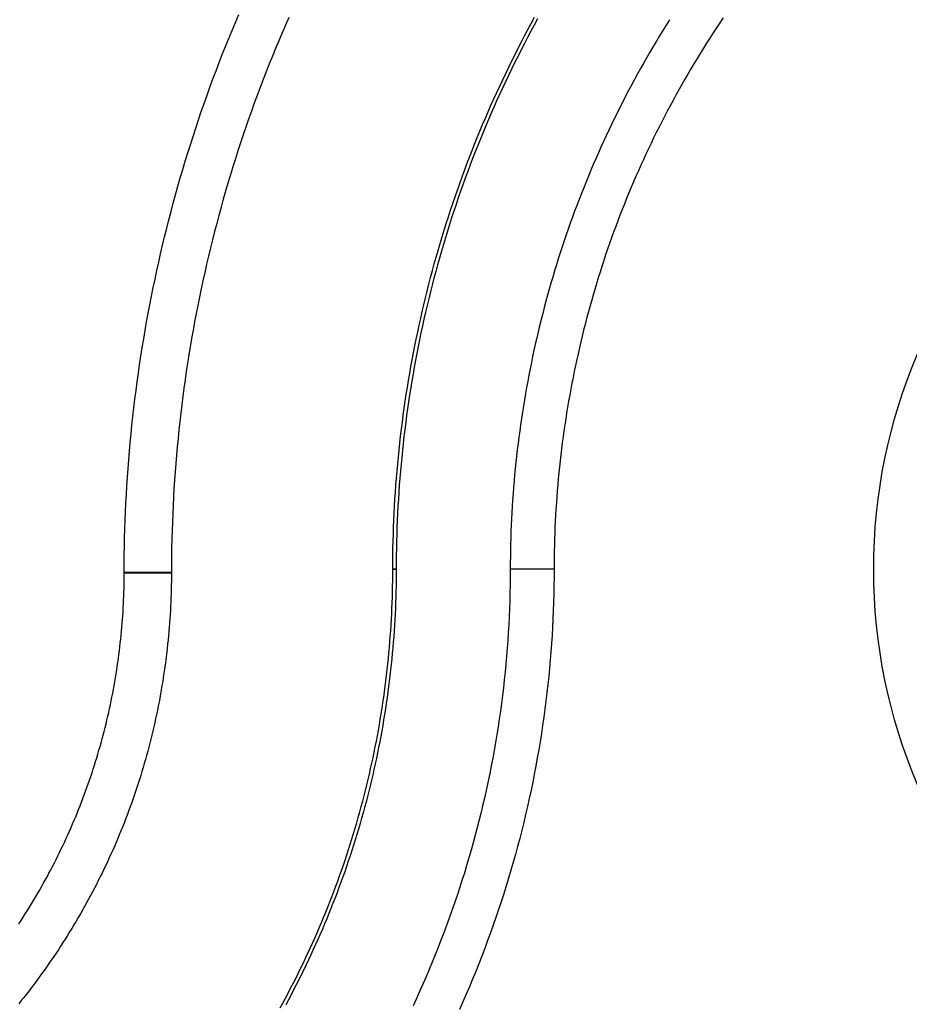
# Model space of a CAD drawing. Units: millimetres. Extents: x 0 to 841, y 0 to 594.
# Drawn here: x 488 to 496, y 330 to 338 of the extents above; entities that cross this region are included whole.
import ezdxf

# ---------------------------------------------------------------- set-up
doc = ezdxf.new("R2010")
doc.units = ezdxf.units.MM
doc.layers.add('SLD-0', color=179, linetype='Continuous')

msp = doc.modelspace()

# ---------------------------------------------------------------- linework, layer by layer
at = {"layer": 'SLD-0'}
for p, q in [((489.9927, 338.3163), (490.0225, 338.3864)), ((489.9634, 338.2461), (489.9927, 338.3163)), ((490.4616, 338.3584), (490.4319, 338.291)), ((492.5573, 338.2529), (492.5865, 338.3071)), ((492.5865, 338.3071), (492.616, 338.3611)), ((492.642, 338.3468), (492.6126, 338.2929)), ((493.7993, 338.3396), (493.7698, 338.2928)), ((494.2392, 338.3114), (494.2099, 338.2674)), ((494.2687, 338.3554), (494.2392, 338.3114)), ((489.9344, 338.1756), (489.9634, 338.2461)), ((490.4027, 338.2235), (490.3739, 338.1557)), ((490.4319, 338.291), (490.4027, 338.2235)), ((492.5284, 338.1986), (492.5573, 338.2529)), ((492.5835, 338.2389), (492.5547, 338.1847)), ((492.6126, 338.2929), (492.5835, 338.2389)), ((493.7407, 338.2459), (493.7118, 338.1987)), ((493.7698, 338.2928), (493.7407, 338.2459)), ((494.1809, 338.2231), (494.1522, 338.1786)), ((494.2099, 338.2674), (494.1809, 338.2231)), ((489.9059, 338.105), (489.9344, 338.1756)), ((490.3739, 338.1557), (490.3455, 338.0878)), ((492.4717, 338.0894), (492.4999, 338.1441)), ((492.5262, 338.1304), (492.4981, 338.0759)), ((492.4999, 338.1441), (492.5284, 338.1986)), ((492.5547, 338.1847), (492.5262, 338.1304)), ((493.6833, 338.1515), (493.655, 338.104)), ((493.7118, 338.1987), (493.6833, 338.1515)), ((494.1237, 338.134), (494.0955, 338.0892)), ((494.1522, 338.1786), (494.1237, 338.134)), ((489.8779, 338.0342), (489.9059, 338.105)), ((490.3455, 338.0878), (490.3176, 338.0197)), ((492.4163, 337.9795), (492.4439, 338.0345)), ((492.4439, 338.0345), (492.4717, 338.0894)), ((492.4981, 338.0759), (492.4704, 338.0212)), ((493.627, 338.0564), (493.5993, 338.0086)), ((493.655, 338.104), (493.627, 338.0564)), ((494.0676, 338.0443), (494.04, 337.9992)), ((494.0955, 338.0892), (494.0676, 338.0443)), ((489.8231, 337.892), (489.8503, 337.9632)), ((489.8503, 337.9632), (489.8779, 338.0342)), ((490.29, 337.9514), (490.2629, 337.8829)), ((490.3176, 338.0197), (490.29, 337.9514)), ((492.3891, 337.9242), (492.4163, 337.9795)), ((492.4429, 337.9663), (492.4158, 337.9112)), ((492.4704, 338.0212), (492.4429, 337.9663)), ((493.5719, 337.9606), (493.5448, 337.9125)), ((493.5993, 338.0086), (493.5719, 337.9606)), ((494.0126, 337.9539), (493.9855, 337.9084)), ((494.04, 337.9992), (494.0126, 337.9539)), ((489.7964, 337.8207), (489.8231, 337.892)), ((490.2629, 337.8829), (490.2362, 337.8143)), ((492.3358, 337.8133), (492.3623, 337.8689)), ((492.3623, 337.8689), (492.3891, 337.9242)), ((492.4158, 337.9112), (492.389, 337.856)), ((493.518, 337.8642), (493.4915, 337.8157)), ((493.5448, 337.9125), (493.518, 337.8642)), ((493.9587, 337.8628), (493.9322, 337.817)), ((493.9855, 337.9084), (493.9587, 337.8628)), ((489.7701, 337.7492), (489.7964, 337.8207)), ((490.2362, 337.8143), (490.2099, 337.7455)), ((492.3096, 337.7576), (492.3358, 337.8133)), ((492.3626, 337.8007), (492.3365, 337.7451)), ((492.389, 337.856), (492.3626, 337.8007)), ((493.4915, 337.8157), (493.4653, 337.7671)), ((493.9322, 337.817), (493.906, 337.7711)), ((489.7442, 337.6776), (489.7701, 337.7492)), ((490.2099, 337.7455), (490.1841, 337.6766)), ((492.2583, 337.6458), (492.2838, 337.7018)), ((492.2838, 337.7018), (492.3096, 337.7576)), ((492.3108, 337.6894), (492.2854, 337.6336)), ((492.3365, 337.7451), (492.3108, 337.6894)), ((493.4394, 337.7183), (493.4138, 337.6694)), ((493.4653, 337.7671), (493.4394, 337.7183)), ((493.88, 337.725), (493.8543, 337.6788)), ((493.906, 337.7711), (493.88, 337.725)), ((489.6939, 337.5339), (489.7188, 337.6058)), ((489.7188, 337.6058), (489.7442, 337.6776)), ((490.1587, 337.6075), (490.1337, 337.5382)), ((490.1841, 337.6766), (490.1587, 337.6075)), ((492.2332, 337.5896), (492.2583, 337.6458)), ((492.2854, 337.6336), (492.2603, 337.5776)), ((493.3884, 337.6203), (493.3634, 337.5711)), ((493.4138, 337.6694), (493.3884, 337.6203)), ((493.829, 337.6324), (493.8039, 337.5859)), ((493.8543, 337.6788), (493.829, 337.6324)), ((489.6693, 337.4617), (489.6939, 337.5339)), ((490.1337, 337.5382), (490.1091, 337.4688)), ((492.184, 337.4768), (492.2084, 337.5333)), ((492.2084, 337.5333), (492.2332, 337.5896)), ((492.2356, 337.5214), (492.2113, 337.4651)), ((492.2603, 337.5776), (492.2356, 337.5214)), ((493.3387, 337.5217), (493.3143, 337.4722)), ((493.3634, 337.5711), (493.3387, 337.5217)), ((493.779, 337.5392), (493.7545, 337.4923)), ((493.8039, 337.5859), (493.779, 337.5392)), ((489.6453, 337.3895), (489.6693, 337.4617)), ((490.1091, 337.4688), (490.085, 337.3993)), ((492.1599, 337.4202), (492.184, 337.4768)), ((492.2113, 337.4651), (492.1873, 337.4086)), ((493.3143, 337.4722), (493.2902, 337.4225)), ((493.7303, 337.4454), (493.7063, 337.3982)), ((493.7545, 337.4923), (493.7303, 337.4454)), ((489.6216, 337.3171), (489.6453, 337.3895)), ((490.085, 337.3993), (490.0613, 337.3296)), ((492.1128, 337.3064), (492.1362, 337.3634)), ((492.1362, 337.3634), (492.1599, 337.4202)), ((492.1636, 337.352), (492.1403, 337.2953)), ((492.1873, 337.4086), (492.1636, 337.352)), ((493.2665, 337.3727), (493.243, 337.3228)), ((493.2902, 337.4225), (493.2665, 337.3727)), ((493.6827, 337.351), (493.6593, 337.3036)), ((493.7063, 337.3982), (493.6827, 337.351)), ((489.5984, 337.2446), (489.6216, 337.3171)), ((490.038, 337.2597), (490.0152, 337.1898)), ((490.0613, 337.3296), (490.038, 337.2597)), ((492.0898, 337.2494), (492.1128, 337.3064)), ((492.1403, 337.2953), (492.1174, 337.2384)), ((493.2198, 337.2727), (493.197, 337.2225)), ((493.243, 337.3228), (493.2198, 337.2727)), ((493.6593, 337.3036), (493.6363, 337.256)), ((489.5757, 337.1719), (489.5984, 337.2446)), ((490.0152, 337.1898), (489.9928, 337.1196)), ((492.0448, 337.1348), (492.0672, 337.1922)), ((492.0672, 337.1922), (492.0898, 337.2494)), ((492.0948, 337.1813), (492.0725, 337.1241)), ((492.1174, 337.2384), (492.0948, 337.1813)), ((493.1745, 337.1721), (493.1523, 337.1216)), ((493.197, 337.2225), (493.1745, 337.1721)), ((493.6135, 337.2084), (493.5911, 337.1606)), ((493.6363, 337.256), (493.6135, 337.2084)), ((489.5315, 337.0261), (489.5534, 337.099)), ((489.5534, 337.099), (489.5757, 337.1719)), ((489.9928, 337.1196), (489.9708, 337.0494)), ((492.0229, 337.0773), (492.0448, 337.1348)), ((492.0725, 337.1241), (492.0506, 337.0668)), ((493.1523, 337.1216), (493.1304, 337.071)), ((493.5689, 337.1126), (493.547, 337.0646)), ((493.5911, 337.1606), (493.5689, 337.1126)), ((489.5101, 336.953), (489.5315, 337.0261)), ((489.9708, 337.0494), (489.9492, 336.979)), ((491.9801, 336.962), (492.0013, 337.0197)), ((492.0013, 337.0197), (492.0229, 337.0773)), ((492.0291, 337.0094), (492.0079, 336.9518)), ((492.0506, 337.0668), (492.0291, 337.0094)), ((493.1088, 337.0202), (493.0875, 336.9693)), ((493.1304, 337.071), (493.1088, 337.0202)), ((493.5255, 337.0164), (493.5042, 336.9681)), ((493.547, 337.0646), (493.5255, 337.0164)), ((489.4892, 336.8798), (489.5101, 336.953)), ((489.9492, 336.979), (489.9281, 336.9084)), ((491.9592, 336.9041), (491.9801, 336.962)), ((492.0079, 336.9518), (491.9871, 336.8941)), ((493.0666, 336.9183), (493.0459, 336.8672)), ((493.0875, 336.9693), (493.0666, 336.9183)), ((493.4832, 336.9196), (493.4626, 336.8711)), ((493.5042, 336.9681), (493.4832, 336.9196)), ((489.4687, 336.8064), (489.4892, 336.8798)), ((489.9074, 336.8378), (489.8872, 336.767)), ((489.9281, 336.9084), (489.9074, 336.8378)), ((491.9185, 336.7879), (491.9386, 336.8461)), ((491.9386, 336.8461), (491.9592, 336.9041)), ((491.9666, 336.8362), (491.9465, 336.7783)), ((491.9871, 336.8941), (491.9666, 336.8362)), ((493.0459, 336.8672), (493.0256, 336.8159)), ((493.4626, 336.8711), (493.4423, 336.8224)), ((489.4486, 336.733), (489.4687, 336.8064)), ((489.8872, 336.767), (489.8673, 336.6961)), ((491.8987, 336.7297), (491.9185, 336.7879)), ((491.9465, 336.7783), (491.9268, 336.7202)), ((493.0056, 336.7645), (492.9859, 336.7129)), ((493.0256, 336.8159), (493.0056, 336.7645)), ((493.4222, 336.7736), (493.4025, 336.7247)), ((493.4423, 336.8224), (493.4222, 336.7736)), ((489.4099, 336.5857), (489.429, 336.6594)), ((489.429, 336.6594), (489.4486, 336.733)), ((489.8673, 336.6961), (489.8479, 336.6251)), ((491.8601, 336.6128), (491.8792, 336.6713)), ((491.8792, 336.6713), (491.8987, 336.7297)), ((491.9074, 336.662), (491.8883, 336.6037)), ((491.9268, 336.7202), (491.9074, 336.662)), ((492.9666, 336.6613), (492.9475, 336.6095)), ((492.9859, 336.7129), (492.9666, 336.6613)), ((493.3831, 336.6756), (493.3639, 336.6264)), ((493.4025, 336.7247), (493.3831, 336.6756)), ((489.3911, 336.5118), (489.4099, 336.5857)), ((489.8479, 336.6251), (489.829, 336.5539)), ((491.8414, 336.5542), (491.8601, 336.6128)), ((491.8883, 336.6037), (491.8697, 336.5452)), ((492.9475, 336.6095), (492.9288, 336.5576)), ((493.3451, 336.5771), (493.3266, 336.5276)), ((493.3639, 336.6264), (493.3451, 336.5771)), ((489.3729, 336.4379), (489.3911, 336.5118)), ((489.8105, 336.4827), (489.7924, 336.4113)), ((489.829, 336.5539), (489.8105, 336.4827)), ((491.805, 336.4366), (491.823, 336.4955)), ((491.823, 336.4955), (491.8414, 336.5542)), ((491.8513, 336.4867), (491.8334, 336.428)), ((491.8697, 336.5452), (491.8513, 336.4867)), ((492.9104, 336.5055), (492.8923, 336.4534)), ((492.9288, 336.5576), (492.9104, 336.5055)), ((493.3266, 336.5276), (493.3084, 336.4781)), ((489.3551, 336.3638), (489.3729, 336.4379)), ((489.7924, 336.4113), (489.7747, 336.3398)), ((491.7873, 336.3777), (491.805, 336.4366)), ((491.8334, 336.428), (491.8158, 336.3692)), ((492.8746, 336.4011), (492.8571, 336.3487)), ((492.8923, 336.4534), (492.8746, 336.4011)), ((493.2904, 336.4284), (493.2728, 336.3786)), ((493.3084, 336.4781), (493.2904, 336.4284)), ((489.3377, 336.2897), (489.3551, 336.3638)), ((489.7747, 336.3398), (489.7575, 336.2683)), ((491.7531, 336.2595), (491.77, 336.3186)), ((491.77, 336.3186), (491.7873, 336.3777)), ((491.7985, 336.3104), (491.7816, 336.2514)), ((491.8158, 336.3692), (491.7985, 336.3104)), ((492.8571, 336.3487), (492.84, 336.2962)), ((493.2555, 336.3287), (493.2385, 336.2786)), ((493.2728, 336.3786), (493.2555, 336.3287)), ((489.3208, 336.2154), (489.3377, 336.2897)), ((489.7575, 336.2683), (489.7407, 336.1966)), ((491.7365, 336.2002), (491.7531, 336.2595)), ((491.7816, 336.2514), (491.7651, 336.1923)), ((492.8232, 336.2437), (492.8067, 336.191)), ((492.84, 336.2962), (492.8232, 336.2437)), ((493.2218, 336.2285), (493.2054, 336.1783)), ((493.2385, 336.2786), (493.2218, 336.2285)), ((489.2884, 336.0666), (489.3044, 336.1411)), ((489.3044, 336.1411), (489.3208, 336.2154)), ((489.7407, 336.1966), (489.7244, 336.1248)), ((491.7045, 336.0814), (491.7203, 336.1409)), ((491.7203, 336.1409), (491.7365, 336.2002)), ((491.7651, 336.1923), (491.749, 336.1331)), ((492.7905, 336.1381), (492.7747, 336.0852)), ((492.8067, 336.191), (492.7905, 336.1381)), ((493.2054, 336.1783), (493.1894, 336.1279)), ((489.2728, 335.992), (489.2884, 336.0666)), ((489.7085, 336.0529), (489.693, 335.9809)), ((489.7244, 336.1248), (489.7085, 336.0529)), ((491.689, 336.0218), (491.7045, 336.0814)), ((491.7332, 336.0738), (491.7177, 336.0145)), ((491.749, 336.1331), (491.7332, 336.0738)), ((492.7747, 336.0852), (492.7592, 336.0322)), ((493.1736, 336.0775), (493.1581, 336.0269)), ((493.1894, 336.1279), (493.1736, 336.0775)), ((489.2577, 335.9174), (489.2728, 335.992)), ((489.693, 335.9809), (489.678, 335.9088)), ((491.6739, 335.9622), (491.689, 336.0218)), ((491.7177, 336.0145), (491.7027, 335.955)), ((492.744, 335.9791), (492.7291, 335.9259)), ((492.7592, 336.0322), (492.744, 335.9791)), ((493.143, 335.9762), (493.1281, 335.9255)), ((493.1581, 336.0269), (493.143, 335.9762)), ((489.2431, 335.8426), (489.2577, 335.9174)), ((489.678, 335.9088), (489.6634, 335.8367)), ((491.6447, 335.8426), (491.6591, 335.9024)), ((491.6591, 335.9024), (491.6739, 335.9622)), ((491.688, 335.8954), (491.6736, 335.8358)), ((491.7027, 335.955), (491.688, 335.8954)), ((492.7291, 335.9259), (492.7146, 335.8726)), ((493.1281, 335.9255), (493.1136, 335.8746)), ((489.2289, 335.7678), (489.2431, 335.8426)), ((489.6634, 335.8367), (489.6493, 335.7644)), ((491.6307, 335.7827), (491.6447, 335.8426)), ((491.6736, 335.8358), (491.6596, 335.776)), ((492.7004, 335.8193), (492.6865, 335.7658)), ((492.7146, 335.8726), (492.7004, 335.8193)), ((493.0993, 335.8237), (493.0854, 335.7727)), ((493.1136, 335.8746), (493.0993, 335.8237)), ((489.2152, 335.6929), (489.2289, 335.7678)), ((489.6493, 335.7644), (489.6356, 335.6921)), ((491.6038, 335.6626), (491.6171, 335.7227)), ((491.6171, 335.7227), (491.6307, 335.7827)), ((491.646, 335.7162), (491.6328, 335.6563)), ((491.6596, 335.776), (491.646, 335.7162)), ((492.6729, 335.7122), (492.6597, 335.6586)), ((492.6865, 335.7658), (492.6729, 335.7122)), ((493.0718, 335.7216), (493.0585, 335.6704)), ((493.0854, 335.7727), (493.0718, 335.7216)), ((489.202, 335.6179), (489.2152, 335.6929)), ((489.6223, 335.6197), (489.6095, 335.5472)), ((489.6356, 335.6921), (489.6223, 335.6197)), ((491.5909, 335.6025), (491.6038, 335.6626)), ((491.6328, 335.6563), (491.6199, 335.5963)), ((492.6597, 335.6586), (492.6468, 335.6049)), ((493.0585, 335.6704), (493.0455, 335.6191)), ((489.1768, 335.4676), (489.1892, 335.5428)), ((489.1892, 335.5428), (489.202, 335.6179)), ((489.6095, 335.5472), (489.5971, 335.4746)), ((491.5661, 335.4819), (491.5783, 335.5422)), ((491.5783, 335.5422), (491.5909, 335.6025)), ((491.6074, 335.5362), (491.5952, 335.4761)), ((491.6199, 335.5963), (491.6074, 335.5362)), ((492.6342, 335.5511), (492.6219, 335.4972)), ((492.6468, 335.6049), (492.6342, 335.5511)), ((493.0328, 335.5677), (493.0205, 335.5163)), ((493.0455, 335.6191), (493.0328, 335.5677)), ((489.1649, 335.3924), (489.1768, 335.4676)), ((489.5971, 335.4746), (489.5852, 335.4019)), ((491.5543, 335.4215), (491.5661, 335.4819)), ((491.5952, 335.4761), (491.5834, 335.4159)), ((492.6219, 335.4972), (492.61, 335.4433)), ((493.0084, 335.4647), (492.9967, 335.4131)), ((493.0205, 335.5163), (493.0084, 335.4647)), ((489.1535, 335.3171), (489.1649, 335.3924)), ((489.5852, 335.4019), (489.5737, 335.3292)), ((491.5317, 335.3005), (491.5428, 335.361)), ((491.5428, 335.361), (491.5543, 335.4215)), ((491.5834, 335.4159), (491.572, 335.3556)), ((492.5984, 335.3892), (492.5871, 335.3351)), ((492.61, 335.4433), (492.5984, 335.3892)), ((492.9853, 335.3615), (492.9741, 335.3097)), ((492.9967, 335.4131), (492.9853, 335.3615)), ((489.1425, 335.2417), (489.1535, 335.3171)), ((489.5737, 335.3292), (489.5626, 335.2564)), ((491.521, 335.2399), (491.5317, 335.3005)), ((491.5609, 335.2953), (491.5503, 335.2348)), ((491.572, 335.3556), (491.5609, 335.2953)), ((492.5762, 335.281), (492.5655, 335.2268)), ((492.5871, 335.3351), (492.5762, 335.281)), ((492.9741, 335.3097), (492.9633, 335.2579)), ((489.132, 335.1663), (489.1425, 335.2417)), ((489.5626, 335.2564), (489.552, 335.1836)), ((491.5107, 335.1793), (491.521, 335.2399)), ((491.5503, 335.2348), (491.54, 335.1744)), ((492.5655, 335.2268), (492.5553, 335.1725)), ((492.9529, 335.2061), (492.9427, 335.1541)), ((492.9633, 335.2579), (492.9529, 335.2061)), ((489.122, 335.0908), (489.132, 335.1663)), ((489.5419, 335.1106), (489.5322, 335.0377)), ((489.552, 335.1836), (489.5419, 335.1106)), ((491.4911, 335.0578), (491.5007, 335.1185)), ((491.5007, 335.1185), (491.5107, 335.1793)), ((491.53, 335.1138), (491.5204, 335.0532)), ((491.54, 335.1744), (491.53, 335.1138)), ((492.5453, 335.1181), (492.5357, 335.0637)), ((492.5553, 335.1725), (492.5453, 335.1181)), ((492.9328, 335.1021), (492.9233, 335.0501)), ((492.9427, 335.1541), (492.9328, 335.1021)), ((489.1124, 335.0152), (489.122, 335.0908)), ((489.5322, 335.0377), (489.5229, 334.9646)), ((491.4819, 334.9969), (491.4911, 335.0578)), ((491.5204, 335.0532), (491.5112, 334.9926)), ((492.5357, 335.0637), (492.5264, 335.0092)), ((492.9233, 335.0501), (492.9141, 334.998)), ((489.0946, 334.864), (489.1033, 334.9396)), ((489.1033, 334.9396), (489.1124, 335.0152)), ((489.5229, 334.9646), (489.5141, 334.8915)), ((491.4645, 334.8751), (491.473, 334.936)), ((491.473, 334.936), (491.4819, 334.9969)), ((491.5024, 334.9318), (491.4939, 334.8711)), ((491.5112, 334.9926), (491.5024, 334.9318)), ((492.5174, 334.9547), (492.5088, 334.9001)), ((492.5264, 335.0092), (492.5174, 334.9547)), ((492.9052, 334.9458), (492.8966, 334.8936)), ((492.9141, 334.998), (492.9052, 334.9458)), ((489.0864, 334.7882), (489.0946, 334.864)), ((489.5141, 334.8915), (489.5057, 334.8184)), ((491.4564, 334.8141), (491.4645, 334.8751)), ((491.4939, 334.8711), (491.4858, 334.8103)), ((492.5005, 334.8455), (492.4926, 334.7908)), ((492.5088, 334.9001), (492.5005, 334.8455)), ((492.8966, 334.8936), (492.8883, 334.8413)), ((489.0787, 334.7125), (489.0864, 334.7882)), ((489.5057, 334.8184), (489.4978, 334.7452)), ((491.4487, 334.753), (491.4564, 334.8141)), ((491.4858, 334.8103), (491.4781, 334.7494)), ((492.4926, 334.7908), (492.4849, 334.7361)), ((492.8804, 334.789), (492.8728, 334.7367)), ((492.8883, 334.8413), (492.8804, 334.789)), ((489.0714, 334.6366), (489.0787, 334.7125)), ((489.4903, 334.6719), (489.4833, 334.5986)), ((489.4978, 334.7452), (489.4903, 334.6719)), ((491.4343, 334.6308), (491.4413, 334.6919)), ((491.4413, 334.6919), (491.4487, 334.753)), ((491.4708, 334.6885), (491.4638, 334.6275)), ((491.4781, 334.7494), (491.4708, 334.6885)), ((492.4776, 334.6814), (492.4707, 334.6266)), ((492.4849, 334.7361), (492.4776, 334.6814)), ((492.8655, 334.6843), (492.8585, 334.6318)), ((492.8728, 334.7367), (492.8655, 334.6843)), ((489.0646, 334.5608), (489.0714, 334.6366)), ((489.4833, 334.5986), (489.4767, 334.5253)), ((491.4277, 334.5696), (491.4343, 334.6308)), ((491.4638, 334.6275), (491.4572, 334.5665)), ((492.4707, 334.6266), (492.464, 334.5717)), ((492.8585, 334.6318), (492.8518, 334.5794)), ((489.0583, 334.4849), (489.0646, 334.5608)), ((489.4767, 334.5253), (489.4706, 334.4519)), ((491.4156, 334.4471), (491.4214, 334.5084)), ((491.4214, 334.5084), (491.4277, 334.5696)), ((491.451, 334.5055), (491.4451, 334.4444)), ((491.4572, 334.5665), (491.451, 334.5055)), ((492.4578, 334.5168), (492.4518, 334.4619)), ((492.464, 334.5717), (492.4578, 334.5168)), ((492.8455, 334.5268), (492.8394, 334.4743)), ((492.8518, 334.5794), (492.8455, 334.5268)), ((489.0524, 334.4089), (489.0583, 334.4849)), ((489.4706, 334.4519), (489.4649, 334.3785)), ((491.4101, 334.3858), (491.4156, 334.4471)), ((491.4451, 334.4444), (491.4396, 334.3833)), ((492.4518, 334.4619), (492.4462, 334.407)), ((492.8337, 334.4217), (492.8284, 334.3691)), ((492.8394, 334.4743), (492.8337, 334.4217)), ((489.0421, 334.2569), (489.047, 334.333)), ((489.047, 334.333), (489.0524, 334.4089)), ((489.4649, 334.3785), (489.4597, 334.3051)), ((491.4049, 334.3245), (491.4101, 334.3858)), ((491.4396, 334.3833), (491.4345, 334.3221)), ((492.4409, 334.352), (492.436, 334.297)), ((492.4462, 334.407), (492.4409, 334.352)), ((492.8284, 334.3691), (492.8233, 334.3165)), ((489.0376, 334.1809), (489.0421, 334.2569)), ((489.4597, 334.3051), (489.4549, 334.2316)), ((491.3958, 334.2018), (491.4002, 334.2631)), ((491.4002, 334.2631), (491.4049, 334.3245)), ((491.4298, 334.261), (491.4254, 334.1998)), ((491.4345, 334.3221), (491.4298, 334.261)), ((492.4314, 334.242), (492.4271, 334.1869)), ((492.436, 334.297), (492.4314, 334.242)), ((492.8186, 334.2638), (492.8142, 334.2111)), ((492.8233, 334.3165), (492.8186, 334.2638)), ((489.0336, 334.1048), (489.0376, 334.1809)), ((489.4506, 334.1581), (489.4467, 334.0845)), ((489.4549, 334.2316), (489.4506, 334.1581)), ((491.3918, 334.1403), (491.3958, 334.2018)), ((491.4254, 334.1998), (491.4215, 334.1385)), ((492.4271, 334.1869), (492.4232, 334.1318)), ((492.8101, 334.1584), (492.8063, 334.1057)), ((492.8142, 334.2111), (492.8101, 334.1584)), ((489.03, 334.0287), (489.0336, 334.1048)), ((489.4467, 334.0845), (489.4433, 334.011)), ((491.385, 334.0174), (491.3882, 334.0789)), ((491.3882, 334.0789), (491.3918, 334.1403)), ((491.4178, 334.0773), (491.4146, 334.016)), ((491.4215, 334.1385), (491.4178, 334.0773)), ((492.4196, 334.0768), (492.4163, 334.0216)), ((492.4232, 334.1318), (492.4196, 334.0768)), ((492.8063, 334.1057), (492.8029, 334.053)), ((489.027, 333.9526), (489.03, 334.0287)), ((489.4433, 334.011), (489.4404, 333.9374)), ((491.3821, 333.956), (491.385, 334.0174)), ((491.4146, 334.016), (491.4118, 333.9547)), ((492.4163, 334.0216), (492.4134, 333.9665)), ((492.7998, 334.0002), (492.797, 333.9475)), ((492.8029, 334.053), (492.7998, 334.0002)), ((489.0244, 333.8765), (489.027, 333.9526)), ((489.4404, 333.9374), (489.4378, 333.8638)), ((491.3776, 333.833), (491.3797, 333.8945)), ((491.3797, 333.8945), (491.3821, 333.956)), ((491.4118, 333.9547), (491.4093, 333.8934)), ((492.4109, 333.9114), (492.4086, 333.8562)), ((492.4134, 333.9665), (492.4109, 333.9114)), ((492.7945, 333.8947), (492.7924, 333.8419)), ((492.797, 333.9475), (492.7945, 333.8947)), ((489.0223, 333.8004), (489.0244, 333.8765)), ((489.4378, 333.8638), (489.4358, 333.7902)), ((491.3758, 333.7714), (491.3776, 333.833)), ((491.4072, 333.8321), (491.4055, 333.7707)), ((491.4093, 333.8934), (491.4072, 333.8321)), ((492.4086, 333.8562), (492.4068, 333.8011)), ((492.7924, 333.8419), (492.7906, 333.7892)), ((489.0194, 333.648), (489.0206, 333.7242)), ((489.0206, 333.7242), (489.0223, 333.8004)), ((489.4358, 333.7902), (489.4342, 333.7166)), ((491.3745, 333.7099), (491.3758, 333.7714)), ((491.4055, 333.7707), (491.4042, 333.7094)), ((492.4052, 333.7459), (492.404, 333.6908)), ((492.4068, 333.8011), (492.4052, 333.7459)), ((492.7891, 333.7364), (492.7879, 333.6836)), ((492.7906, 333.7892), (492.7891, 333.7364)), ((489.0187, 333.5719), (489.0194, 333.648)), ((489.433, 333.643), (489.4324, 333.5693)), ((489.4342, 333.7166), (489.433, 333.643)), ((491.373, 333.5868), (491.3736, 333.6484)), ((491.3736, 333.6484), (491.3745, 333.7099)), ((491.4032, 333.648), (491.4027, 333.5866)), ((491.4042, 333.7094), (491.4032, 333.648)), ((492.4032, 333.6356), (492.4026, 333.5804)), ((492.404, 333.6908), (492.4032, 333.6356)), ((492.7879, 333.6836), (492.7871, 333.6308)), ((489.0185, 333.4957), (489.0187, 333.5719)), ((489.4324, 333.5693), (489.4321, 333.4957)), ((491.3728, 333.5253), (491.373, 333.5868)), ((491.4027, 333.5866), (491.4025, 333.5253)), ((492.4026, 333.5804), (492.4025, 333.5253)), ((492.7866, 333.578), (492.7864, 333.5253)), ((492.7871, 333.6308), (492.7866, 333.578)), ((489.0184, 333.4607), (489.0185, 333.495)), ((489.4321, 333.4957), (489.0185, 333.4957)), ((489.0185, 333.495), (489.0185, 333.4957)), ((489.0185, 333.495), (489.4321, 333.495)), ((489.4321, 333.495), (489.432, 333.4582)), ((489.4321, 333.495), (489.4321, 333.4957)), ((491.3722, 333.4268), (491.3726, 333.4757)), ((491.3726, 333.4757), (491.3728, 333.5246)), ((491.4025, 333.5253), (491.3728, 333.5253)), ((491.3728, 333.5246), (491.3728, 333.5253)), ((491.3728, 333.5246), (491.4025, 333.5246)), ((491.4023, 333.4755), (491.4019, 333.4264)), ((491.4025, 333.5246), (491.4023, 333.4755)), ((491.4025, 333.5246), (491.4025, 333.5253)), ((492.4025, 333.5246), (492.4022, 333.4552)), ((492.7864, 333.5253), (492.4025, 333.5253)), ((492.7864, 333.5246), (492.4025, 333.5246)), ((492.7864, 333.5246), (492.7862, 333.4522)), ((492.7864, 333.5253), (492.7864, 333.5246)), ((489.0168, 333.3579), (489.0175, 333.3922)), ((489.0175, 333.3922), (489.0181, 333.4264)), ((489.0181, 333.4264), (489.0184, 333.4607)), ((489.4311, 333.3845), (489.4303, 333.3477)), ((489.4317, 333.4214), (489.4311, 333.3845)), ((489.432, 333.4582), (489.4317, 333.4214)), ((491.3704, 333.329), (491.3714, 333.3779)), ((491.3714, 333.3779), (491.3722, 333.4268)), ((491.4011, 333.3773), (491.4, 333.3282)), ((491.4019, 333.4264), (491.4011, 333.3773)), ((492.4014, 333.3859), (492.4, 333.3165)), ((492.4022, 333.4552), (492.4014, 333.3859)), ((492.7853, 333.3799), (492.7839, 333.3076)), ((492.7862, 333.4522), (492.7853, 333.3799)), ((489.0147, 333.2894), (489.0158, 333.3236)), ((489.0158, 333.3236), (489.0168, 333.3579)), ((489.4293, 333.3109), (489.428, 333.2741)), ((489.4303, 333.3477), (489.4293, 333.3109)), ((491.369, 333.2801), (491.3704, 333.329)), ((491.4, 333.3282), (491.3987, 333.2792)), ((492.4, 333.3165), (492.3982, 333.2472)), ((492.7839, 333.3076), (492.782, 333.2353)), ((489.0099, 333.1866), (489.0117, 333.2209)), ((489.0117, 333.2209), (489.0133, 333.2551)), ((489.0133, 333.2551), (489.0147, 333.2894)), ((489.4265, 333.2373), (489.4248, 333.2006)), ((489.428, 333.2741), (489.4265, 333.2373)), ((491.3654, 333.1823), (491.3673, 333.2312)), ((491.3673, 333.2312), (491.369, 333.2801)), ((491.397, 333.2301), (491.395, 333.181)), ((491.3987, 333.2792), (491.397, 333.2301)), ((492.3982, 333.2472), (492.3957, 333.178)), ((492.782, 333.2353), (492.7794, 333.1631)), ((489.0032, 333.084), (489.0057, 333.1182)), ((489.0057, 333.1182), (489.0079, 333.1524)), ((489.0079, 333.1524), (489.0099, 333.1866)), ((489.4207, 333.127), (489.4184, 333.0903)), ((489.4229, 333.1638), (489.4207, 333.127)), ((489.4248, 333.2006), (489.4229, 333.1638)), ((491.3605, 333.0846), (491.3631, 333.1335)), ((491.3631, 333.1335), (491.3654, 333.1823)), ((491.3927, 333.132), (491.3902, 333.083)), ((491.395, 333.181), (491.3927, 333.132)), ((492.3957, 333.178), (492.3928, 333.1087)), ((492.7794, 333.1631), (492.7764, 333.0909)), ((488.9977, 333.0157), (489.0006, 333.0498)), ((489.0006, 333.0498), (489.0032, 333.084)), ((489.4157, 333.0536), (489.4129, 333.0169)), ((489.4184, 333.0903), (489.4157, 333.0536)), ((491.3545, 332.987), (491.3577, 333.0358)), ((491.3577, 333.0358), (491.3605, 333.0846)), ((491.3873, 333.034), (491.3841, 332.985)), ((491.3902, 333.083), (491.3873, 333.034)), ((492.3893, 333.0395), (492.3853, 332.9703)), ((492.3928, 333.1087), (492.3893, 333.0395)), ((492.7764, 333.0909), (492.7727, 333.0187)), ((488.9879, 332.9133), (488.9914, 332.9474)), ((488.9914, 332.9474), (488.9947, 332.9815)), ((488.9947, 332.9815), (488.9977, 333.0157)), ((489.4098, 332.9802), (489.4066, 332.9435)), ((489.4129, 333.0169), (489.4098, 332.9802)), ((491.351, 332.9382), (491.3545, 332.987)), ((491.3841, 332.985), (491.3806, 332.936)), ((492.3853, 332.9703), (492.3807, 332.9012)), ((492.7685, 332.9466), (492.7638, 332.8745)), ((492.7727, 333.0187), (492.7685, 332.9466)), ((488.9803, 332.8452), (488.9842, 332.8792)), ((488.9842, 332.8792), (488.9879, 332.9133)), ((489.3993, 332.8703), (489.3953, 332.8336)), ((489.403, 332.9069), (489.3993, 332.8703)), ((489.4066, 332.9435), (489.403, 332.9069)), ((491.3432, 332.8407), (491.3472, 332.8895)), ((491.3472, 332.8895), (491.351, 332.9382)), ((491.3768, 332.8871), (491.3727, 332.8382)), ((491.3806, 332.936), (491.3768, 332.8871)), ((492.3807, 332.9012), (492.3757, 332.8321)), ((492.7638, 332.8745), (492.7585, 332.8024)), ((488.9674, 332.7432), (488.9719, 332.7772)), ((488.9719, 332.7772), (488.9762, 332.8112)), ((488.9762, 332.8112), (488.9803, 332.8452)), ((489.3912, 332.7971), (489.3867, 332.7605)), ((489.3953, 332.8336), (489.3912, 332.7971)), ((491.3341, 332.7433), (491.3388, 332.792)), ((491.3388, 332.792), (491.3432, 332.8407)), ((491.3684, 332.7893), (491.3637, 332.7404)), ((491.3727, 332.8382), (491.3684, 332.7893)), ((492.3757, 332.8321), (492.3701, 332.763)), ((492.7585, 332.8024), (492.7527, 332.7305)), ((488.9577, 332.6753), (488.9627, 332.7092)), ((488.9627, 332.7092), (488.9674, 332.7432)), ((489.3773, 332.6875), (489.3722, 332.6511)), ((489.3821, 332.724), (489.3773, 332.6875)), ((489.3867, 332.7605), (489.3821, 332.724)), ((491.3239, 332.6461), (491.3292, 332.6947)), ((491.3292, 332.6947), (491.3341, 332.7433)), ((491.3587, 332.6916), (491.3534, 332.6428)), ((491.3637, 332.7404), (491.3587, 332.6916)), ((492.3639, 332.6941), (492.3572, 332.6251)), ((492.3701, 332.763), (492.3639, 332.6941)), ((492.7527, 332.7305), (492.7462, 332.6585)), ((488.9417, 332.5738), (488.9472, 332.6076)), ((488.9472, 332.6076), (488.9526, 332.6414)), ((488.9526, 332.6414), (488.9577, 332.6753)), ((489.3669, 332.6146), (489.3614, 332.5782)), ((489.3722, 332.6511), (489.3669, 332.6146)), ((491.3184, 332.5975), (491.3239, 332.6461)), ((491.3534, 332.6428), (491.3478, 332.594)), ((492.3572, 332.6251), (492.35, 332.5562)), ((492.7462, 332.6585), (492.7393, 332.5867)), ((488.9299, 332.5062), (488.9359, 332.54)), ((488.9359, 332.54), (488.9417, 332.5738)), ((489.3556, 332.5419), (489.3496, 332.5055)), ((489.3614, 332.5782), (489.3556, 332.5419)), ((491.3063, 332.5004), (491.3125, 332.5489)), ((491.3125, 332.5489), (491.3184, 332.5975)), ((491.3419, 332.5453), (491.3358, 332.4966)), ((491.3478, 332.594), (491.3419, 332.5453)), ((492.35, 332.5562), (492.3423, 332.4874)), ((492.7318, 332.5148), (492.7237, 332.4431)), ((492.7393, 332.5867), (492.7318, 332.5148)), ((488.9108, 332.4052), (488.9174, 332.4388)), ((488.9174, 332.4388), (488.9238, 332.4725)), ((488.9238, 332.4725), (488.9299, 332.5062)), ((489.337, 332.433), (489.3304, 332.3968)), ((489.3435, 332.4692), (489.337, 332.433)), ((489.3496, 332.5055), (489.3435, 332.4692)), ((491.2931, 332.4035), (491.2999, 332.4519)), ((491.2999, 332.4519), (491.3063, 332.5004)), ((491.3293, 332.4479), (491.3225, 332.3993)), ((491.3358, 332.4966), (491.3293, 332.4479)), ((492.3423, 332.4874), (492.334, 332.4187)), ((492.7237, 332.4431), (492.7151, 332.3714)), ((488.897, 332.338), (488.904, 332.3716)), ((488.904, 332.3716), (488.9108, 332.4052)), ((489.3236, 332.3606), (489.3165, 332.3245)), ((489.3304, 332.3968), (489.3236, 332.3606)), ((491.2788, 332.3068), (491.2861, 332.3551)), ((491.2861, 332.3551), (491.2931, 332.4035)), ((491.3155, 332.3508), (491.3081, 332.3022)), ((491.3225, 332.3993), (491.3155, 332.3508)), ((492.3253, 332.35), (492.3159, 332.2814)), ((492.334, 332.4187), (492.3253, 332.35)), ((492.7151, 332.3714), (492.7059, 332.2998)), ((488.8748, 332.2376), (488.8824, 332.2711)), ((488.8824, 332.2711), (488.8898, 332.3045)), ((488.8898, 332.3045), (488.897, 332.338)), ((489.3092, 332.2884), (489.3017, 332.2524)), ((489.3165, 332.3245), (489.3092, 332.2884)), ((491.2632, 332.2102), (491.2711, 332.2585)), ((491.2711, 332.2585), (491.2788, 332.3068)), ((491.3081, 332.3022), (491.3004, 332.2537)), ((492.3159, 332.2814), (492.3061, 332.2129)), ((492.7059, 332.2998), (492.6962, 332.2283)), ((488.8508, 332.1377), (488.859, 332.1709)), ((488.859, 332.1709), (488.867, 332.2043)), ((488.867, 332.2043), (488.8748, 332.2376)), ((489.286, 332.1804), (489.2778, 332.1445)), ((489.294, 332.2164), (489.286, 332.1804)), ((489.3017, 332.2524), (489.294, 332.2164)), ((491.255, 332.162), (491.2632, 332.2102)), ((491.2925, 332.2053), (491.2842, 332.1569)), ((491.3004, 332.2537), (491.2925, 332.2053)), ((492.3061, 332.2129), (492.2957, 332.1444)), ((492.6962, 332.2283), (492.686, 332.1569)), ((488.8337, 332.0713), (488.8424, 332.1044)), ((488.8424, 332.1044), (488.8508, 332.1377)), ((489.2694, 332.1087), (489.2608, 332.0729)), ((489.2778, 332.1445), (489.2694, 332.1087)), ((491.2377, 332.0657), (491.2465, 332.1138)), ((491.2465, 332.1138), (491.255, 332.162)), ((491.2757, 332.1086), (491.2668, 332.0603)), ((491.2842, 332.1569), (491.2757, 332.1086)), ((492.2957, 332.1444), (492.2849, 332.0761)), ((492.6752, 332.0855), (492.6638, 332.0142)), ((492.686, 332.1569), (492.6752, 332.0855)), ((488.8067, 331.9721), (488.8159, 332.0051)), ((488.8159, 332.0051), (488.8249, 332.0382)), ((488.8249, 332.0382), (488.8337, 332.0713)), ((489.243, 332.0015), (489.2337, 331.9659)), ((489.252, 332.0372), (489.243, 332.0015)), ((489.2608, 332.0729), (489.252, 332.0372)), ((491.2192, 331.9697), (491.2286, 332.0177)), ((491.2286, 332.0177), (491.2377, 332.0657)), ((491.2577, 332.0121), (491.2483, 331.9639)), ((491.2668, 332.0603), (491.2577, 332.0121)), ((492.2734, 332.0078), (492.2615, 331.9396)), ((492.2849, 332.0761), (492.2734, 332.0078)), ((492.6638, 332.0142), (492.6519, 331.9431)), ((488.7876, 331.9062), (488.7972, 331.9391)), ((488.7972, 331.9391), (488.8067, 331.9721)), ((489.2242, 331.9303), (489.2145, 331.8948)), ((489.2337, 331.9659), (489.2242, 331.9303)), ((491.1995, 331.8739), (491.2095, 331.9218)), ((491.2095, 331.9218), (491.2192, 331.9697)), ((491.2385, 331.9158), (491.2285, 331.8678)), ((491.2483, 331.9639), (491.2385, 331.9158)), ((492.2615, 331.9396), (492.2491, 331.8715)), ((492.6519, 331.9431), (492.6395, 331.872)), ((488.7575, 331.8079), (488.7677, 331.8406)), ((488.7677, 331.8406), (488.7778, 331.8734)), ((488.7778, 331.8734), (488.7876, 331.9062)), ((489.2046, 331.8593), (489.1945, 331.8239)), ((489.2145, 331.8948), (489.2046, 331.8593)), ((491.1787, 331.7783), (491.1892, 331.8261)), ((491.1892, 331.8261), (491.1995, 331.8739)), ((491.2285, 331.8678), (491.2182, 331.8198)), ((492.2491, 331.8715), (492.2361, 331.8036)), ((492.6395, 331.872), (492.6265, 331.801)), ((488.7256, 331.7102), (488.7364, 331.7427)), ((488.7364, 331.7427), (488.7471, 331.7753)), ((488.7471, 331.7753), (488.7575, 331.8079)), ((489.1736, 331.7533), (489.1628, 331.7181)), ((489.1842, 331.7886), (489.1736, 331.7533)), ((489.1945, 331.8239), (489.1842, 331.7886)), ((491.1678, 331.7307), (491.1787, 331.7783)), ((491.2076, 331.7718), (491.1967, 331.724)), ((491.2182, 331.8198), (491.2076, 331.7718)), ((492.2361, 331.8036), (492.2226, 331.7357)), ((492.6265, 331.801), (492.613, 331.7301)), ((488.7033, 331.6454), (488.7145, 331.6777)), ((488.7145, 331.6777), (488.7256, 331.7102)), ((489.1518, 331.683), (489.1406, 331.648)), ((489.1628, 331.7181), (489.1518, 331.683)), ((491.1452, 331.6355), (491.1567, 331.683)), ((491.1567, 331.683), (491.1678, 331.7307)), ((491.1855, 331.6762), (491.1741, 331.6285)), ((491.1967, 331.724), (491.1855, 331.6762)), ((492.2086, 331.6679), (492.194, 331.6002)), ((492.2226, 331.7357), (492.2086, 331.6679)), ((492.5989, 331.6593), (492.5843, 331.5887)), ((492.613, 331.7301), (492.5989, 331.6593)), ((488.6684, 331.5487), (488.6802, 331.5808)), ((488.6802, 331.5808), (488.6919, 331.6131)), ((488.6919, 331.6131), (488.7033, 331.6454)), ((489.1176, 331.578), (489.1057, 331.5432)), ((489.1292, 331.613), (489.1176, 331.578)), ((489.1406, 331.648), (489.1292, 331.613)), ((491.1215, 331.5406), (491.1335, 331.588)), ((491.1335, 331.588), (491.1452, 331.6355)), ((491.1623, 331.5808), (491.1502, 331.5332)), ((491.1741, 331.6285), (491.1623, 331.5808)), ((492.194, 331.6002), (492.179, 331.5327)), ((492.5843, 331.5887), (492.5691, 331.5181)), ((488.6317, 331.4526), (488.6442, 331.4845)), ((488.6442, 331.4845), (488.6564, 331.5166)), ((488.6564, 331.5166), (488.6684, 331.5487)), ((489.0936, 331.5084), (489.0814, 331.4737)), ((489.1057, 331.5432), (489.0936, 331.5084)), ((491.0966, 331.4461), (491.1092, 331.4933)), ((491.1092, 331.4933), (491.1215, 331.5406)), ((491.1379, 331.4857), (491.1253, 331.4383)), ((491.1502, 331.5332), (491.1379, 331.4857)), ((492.179, 331.5327), (492.1634, 331.4652)), ((492.5691, 331.5181), (492.5534, 331.4477)), ((488.6063, 331.3889), (488.6191, 331.4207)), ((488.6191, 331.4207), (488.6317, 331.4526)), ((489.0561, 331.4045), (489.0432, 331.3701)), ((489.0689, 331.4391), (489.0561, 331.4045)), ((489.0814, 331.4737), (489.0689, 331.4391)), ((491.0706, 331.3518), (491.0837, 331.3989)), ((491.0837, 331.3989), (491.0966, 331.4461)), ((491.1253, 331.4383), (491.1123, 331.391)), ((492.1473, 331.3979), (492.1307, 331.3307)), ((492.1634, 331.4652), (492.1473, 331.3979)), ((492.5534, 331.4477), (492.5372, 331.3774)), ((488.5666, 331.2941), (488.5801, 331.3256)), ((488.5801, 331.3256), (488.5933, 331.3572)), ((488.5933, 331.3572), (488.6063, 331.3889)), ((489.0301, 331.3357), (489.0167, 331.3014)), ((489.0432, 331.3701), (489.0301, 331.3357)), ((491.0571, 331.3048), (491.0706, 331.3518)), ((491.0991, 331.3437), (491.0856, 331.2965)), ((491.1123, 331.391), (491.0991, 331.3437)), ((492.1307, 331.3307), (492.1136, 331.2636)), ((492.5204, 331.3072), (492.5031, 331.2371)), ((492.5372, 331.3774), (492.5204, 331.3072)), ((488.5252, 331.2), (488.5392, 331.2312)), ((488.5392, 331.2312), (488.553, 331.2626)), ((488.553, 331.2626), (488.5666, 331.2941)), ((488.9894, 331.233), (488.9754, 331.1989)), ((489.0032, 331.2671), (488.9894, 331.233)), ((489.0167, 331.3014), (489.0032, 331.2671)), ((491.0293, 331.211), (491.0434, 331.2578)), ((491.0434, 331.2578), (491.0571, 331.3048)), ((491.0718, 331.2494), (491.0577, 331.2024)), ((491.0856, 331.2965), (491.0718, 331.2494)), ((492.1136, 331.2636), (492.0959, 331.1967)), ((492.5031, 331.2371), (492.4853, 331.1672)), ((488.4821, 331.1066), (488.4967, 331.1376)), ((488.4967, 331.1376), (488.5111, 331.1688)), ((488.5111, 331.1688), (488.5252, 331.2)), ((488.9612, 331.165), (488.9468, 331.1311)), ((488.9754, 331.1989), (488.9612, 331.165)), ((491.0004, 331.1176), (491.015, 331.1642)), ((491.015, 331.1642), (491.0293, 331.211)), ((491.0434, 331.1555), (491.0287, 331.1086)), ((491.0577, 331.2024), (491.0434, 331.1555)), ((492.0959, 331.1967), (492.0778, 331.1298)), ((492.4853, 331.1672), (492.4669, 331.0974)), ((488.4524, 331.0448), (488.4673, 331.0757)), ((488.4673, 331.0757), (488.4821, 331.1066)), ((488.9174, 331.0636), (488.9024, 331.03)), ((488.9322, 331.0973), (488.9174, 331.0636)), ((488.9468, 331.1311), (488.9322, 331.0973)), ((490.9704, 331.0245), (490.9855, 331.071)), ((490.9855, 331.071), (491.0004, 331.1176)), ((491.0138, 331.0619), (490.9985, 331.0152)), ((491.0287, 331.1086), (491.0138, 331.0619)), ((492.0591, 331.0632), (492.0399, 330.9966)), ((492.0778, 331.1298), (492.0591, 331.0632)), ((492.4669, 331.0974), (492.4479, 331.0277)), ((488.4064, 330.9529), (488.4219, 330.9834)), ((488.4219, 330.9834), (488.4373, 331.0141)), ((488.4373, 331.0141), (488.4524, 331.0448)), ((488.8717, 330.9631), (488.856, 330.9298)), ((488.8871, 330.9965), (488.8717, 330.9631)), ((488.9024, 331.03), (488.8871, 330.9965)), ((490.9392, 330.9318), (490.9549, 330.9781)), ((490.9549, 330.9781), (490.9704, 331.0245)), ((490.983, 330.9686), (490.9672, 330.9222)), ((490.9985, 331.0152), (490.983, 330.9686)), ((492.0399, 330.9966), (492.0202, 330.9302)), ((492.4479, 331.0277), (492.4284, 330.9582)), ((488.3587, 330.8618), (488.3748, 330.892)), ((488.3748, 330.892), (488.3907, 330.9224)), ((488.3907, 330.9224), (488.4064, 330.9529)), ((488.8402, 330.8965), (488.8241, 330.8634)), ((488.856, 330.9298), (488.8402, 330.8965)), ((490.9068, 330.8395), (490.9231, 330.8856)), ((490.9231, 330.8856), (490.9392, 330.9318)), ((490.9511, 330.8758), (490.9348, 330.8295)), ((490.9672, 330.9222), (490.9511, 330.8758)), ((492.0202, 330.9302), (491.9999, 330.8639)), ((492.4084, 330.8888), (492.3879, 330.8196)), ((492.4284, 330.9582), (492.4084, 330.8888)), ((488.3094, 330.7716), (488.326, 330.8015)), ((488.326, 330.8015), (488.3425, 330.8316)), ((488.3425, 330.8316), (488.3587, 330.8618)), ((488.7914, 330.7975), (488.7747, 330.7646)), ((488.8079, 330.8304), (488.7914, 330.7975)), ((488.8241, 330.8634), (488.8079, 330.8304)), ((490.8733, 330.7476), (490.8902, 330.7935)), ((490.8902, 330.7935), (490.9068, 330.8395)), ((490.9348, 330.8295), (490.9181, 330.7834)), ((491.9792, 330.7978), (491.958, 330.7319)), ((491.9999, 330.8639), (491.9792, 330.7978)), ((492.3879, 330.8196), (492.3668, 330.7505)), ((488.2584, 330.6823), (488.2756, 330.7119)), ((488.2756, 330.7119), (488.2926, 330.7417)), ((488.2926, 330.7417), (488.3094, 330.7716)), ((488.7579, 330.7319), (488.7408, 330.6993)), ((488.7747, 330.7646), (488.7579, 330.7319)), ((490.8562, 330.7019), (490.8733, 330.7476)), ((490.9011, 330.7373), (490.8839, 330.6913)), ((490.9181, 330.7834), (490.9011, 330.7373)), ((491.958, 330.7319), (491.9362, 330.6661)), ((492.3668, 330.7505), (492.3452, 330.6816)), ((488.2058, 330.5939), (488.2235, 330.6233)), ((488.2235, 330.6233), (488.241, 330.6527)), ((488.241, 330.6527), (488.2584, 330.6823)), ((488.7061, 330.6344), (488.6884, 330.6021)), ((488.7235, 330.6668), (488.7061, 330.6344)), ((488.7408, 330.6993), (488.7235, 330.6668)), ((490.821, 330.6106), (490.8387, 330.6562)), ((490.8387, 330.6562), (490.8562, 330.7019)), ((490.8664, 330.6455), (490.8486, 330.5998)), ((490.8839, 330.6913), (490.8664, 330.6455)), ((491.9362, 330.6661), (491.9139, 330.6005)), ((492.3452, 330.6816), (492.323, 330.6128)), ((488.1516, 330.5066), (488.1698, 330.5356)), ((488.1698, 330.5356), (488.1879, 330.5647)), ((488.1879, 330.5647), (488.2058, 330.5939)), ((488.6525, 330.5378), (488.6342, 330.5059)), ((488.6705, 330.5699), (488.6525, 330.5378)), ((488.6884, 330.6021), (488.6705, 330.5699)), ((490.7847, 330.5198), (490.803, 330.5651)), ((490.803, 330.5651), (490.821, 330.6106)), ((490.8305, 330.5541), (490.8122, 330.5086)), ((490.8486, 330.5998), (490.8305, 330.5541)), ((491.8912, 330.535), (491.8679, 330.4697)), ((491.9139, 330.6005), (491.8912, 330.535)), ((492.3003, 330.5442), (492.2771, 330.4758)), ((492.323, 330.6128), (492.3003, 330.5442)), ((488.0957, 330.4202), (488.1145, 330.4489)), ((488.1145, 330.4489), (488.1331, 330.4777)), ((488.1331, 330.4777), (488.1516, 330.5066)), ((488.6158, 330.474), (488.5971, 330.4423)), ((488.6342, 330.5059), (488.6158, 330.474)), ((490.7473, 330.4294), (490.7661, 330.4745)), ((490.7661, 330.4745), (490.7847, 330.5198)), ((490.7935, 330.4632), (490.7746, 330.4179)), ((490.8122, 330.5086), (490.7935, 330.4632)), ((491.8679, 330.4697), (491.8441, 330.4046)), ((492.2771, 330.4758), (492.2533, 330.4075)), ((488.5593, 330.3791), (488.54, 330.3477)), ((488.5783, 330.4106), (488.5593, 330.3791)), ((488.5971, 330.4423), (488.5783, 330.4106)), ((490.7087, 330.3395), (490.7281, 330.3844)), ((490.7281, 330.3844), (490.7473, 330.4294)), ((490.7554, 330.3727), (490.7359, 330.3277)), ((490.7746, 330.4179), (490.7554, 330.3727)), ((491.8441, 330.4046), (491.8198, 330.3397)), ((492.2533, 330.4075), (492.2291, 330.3394)), ((488.501, 330.2853), (488.4812, 330.2543)), ((488.5206, 330.3165), (488.501, 330.2853)), ((488.54, 330.3477), (488.5206, 330.3165)), ((490.6691, 330.2501), (490.689, 330.2948)), ((490.689, 330.2948), (490.7087, 330.3395)), ((490.7162, 330.2827), (490.6961, 330.2379)), ((490.7359, 330.3277), (490.7162, 330.2827)), ((491.7951, 330.275), (491.7698, 330.2104)), ((491.8198, 330.3397), (491.7951, 330.275)), ((492.2043, 330.2716), (492.179, 330.2039)), ((492.2291, 330.3394), (492.2043, 330.2716)), ((488.4411, 330.1925), (488.4207, 330.1619)), ((488.4612, 330.2233), (488.4411, 330.1925)), ((488.4812, 330.2543), (488.4612, 330.2233)), ((490.6283, 330.1612), (490.6488, 330.2056)), ((490.6488, 330.2056), (490.6691, 330.2501)), ((490.6758, 330.1933), (490.6552, 330.1487)), ((490.6961, 330.2379), (490.6758, 330.1933)), ((491.7698, 330.2104), (491.744, 330.1461)), ((492.179, 330.2039), (492.1531, 330.1363)), ((488.3794, 330.1009), (488.3585, 330.0706)), ((488.4002, 330.1313), (488.3794, 330.1009)), ((488.4207, 330.1619), (488.4002, 330.1313)), ((490.5865, 330.0728), (490.6075, 330.117)), ((490.6075, 330.117), (490.6283, 330.1612)), ((490.6343, 330.1043), (490.6132, 330.06)), ((490.6552, 330.1487), (490.6343, 330.1043)), ((491.744, 330.1461), (491.7178, 330.082)), ((492.1531, 330.1363), (492.1268, 330.069)), ((488.3374, 330.0404), (488.3161, 330.0104)), ((488.3585, 330.0706), (488.3374, 330.0404)), ((490.5435, 329.985), (490.5651, 330.0288)), ((490.5651, 330.0288), (490.5865, 330.0728)), ((490.5918, 330.0158), (490.5701, 329.9718)), ((490.6132, 330.06), (490.5918, 330.0158)), ((491.691, 330.018), (491.6638, 329.9543)), ((491.7178, 330.082), (491.691, 330.018)), ((492.1268, 330.069), (492.0999, 330.0019)), ((488.273, 329.9507), (488.2512, 329.9211)), ((488.2947, 329.9805), (488.273, 329.9507)), ((488.3161, 330.0104), (488.2947, 329.9805)), ((490.4995, 329.8976), (490.5216, 329.9412)), ((490.5216, 329.9412), (490.5435, 329.985)), ((490.5482, 329.9279), (490.5259, 329.8841)), ((490.5701, 329.9718), (490.5482, 329.9279)), ((491.6638, 329.9543), (491.6361, 329.8908)), ((492.0725, 329.9351), (492.0446, 329.8684)), ((492.0999, 330.0019), (492.0725, 329.9351)), ((488.207, 329.8622), (488.1846, 329.833)), ((488.2292, 329.8916), (488.207, 329.8622)), ((488.2512, 329.9211), (488.2292, 329.8916)), ((490.4544, 329.8108), (490.4771, 329.8542)), ((490.4771, 329.8542), (490.4995, 329.8976)), ((490.5034, 329.8405), (490.4807, 329.797)), ((490.5259, 329.8841), (490.5034, 329.8405)), ((491.6361, 329.8908), (491.6078, 329.8275)), ((492.0446, 329.8684), (492.0162, 329.8019)), ((488.1393, 329.7749), (488.1164, 329.7461)), ((488.1621, 329.8039), (488.1393, 329.7749)), ((488.1846, 329.833), (488.1621, 329.8039)), ((490.4083, 329.7246), (490.4315, 329.7676)), ((490.4315, 329.7676), (490.4544, 329.8108)), ((490.4807, 329.797), (490.4577, 329.7537)), ((491.5791, 329.7644), (491.55, 329.7016)), ((491.6078, 329.8275), (491.5791, 329.7644)), ((492.0162, 329.8019), (491.9873, 329.7357)), ((488.1164, 329.7461), (488.0934, 329.7174)), ((490.3848, 329.6817), (490.4083, 329.7246)), ((490.4577, 329.7537), (490.4344, 329.7105)), ((491.9873, 329.7357), (491.9579, 329.6697))]:
    msp.add_line(p, q, dxfattribs=at)
msp.add_circle((500.4025, 333.5249), 4.8144, dxfattribs=at)

doc.saveas('drawing.dxf')
